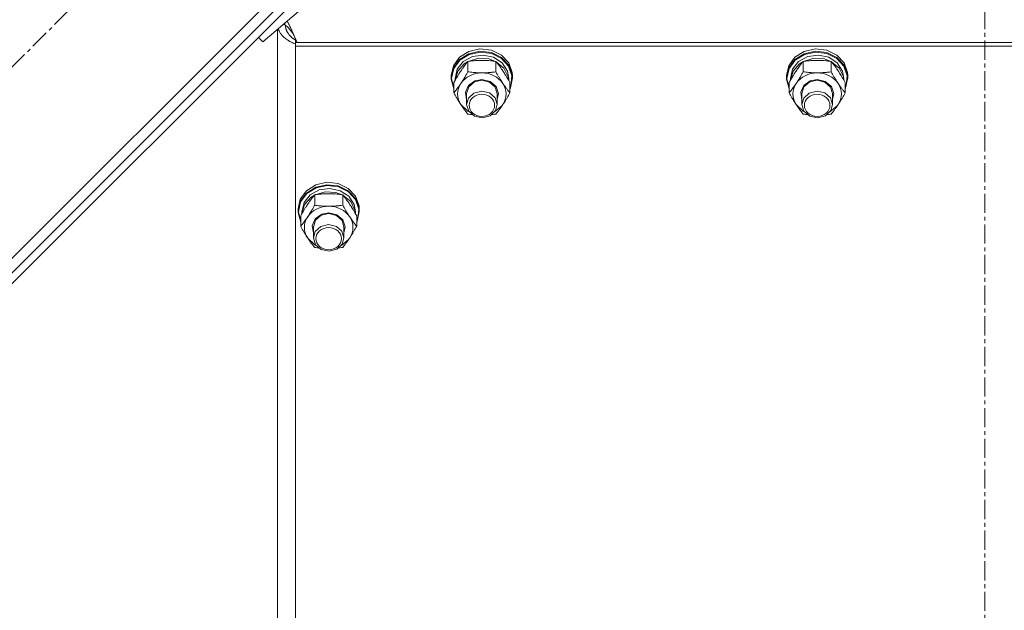
# Model space of a CAD drawing. Units: millimetres. Extents: x 0 to 30555, y -7 to 21000.
# Drawn here: x 4149 to 4535, y 12888 to 13120 of the extents above; entities that cross this region are included whole.
import ezdxf

# ---------------------------------------------------------------- set-up
doc = ezdxf.new("R2010")
doc.units = ezdxf.units.MM
doc.linetypes.add('K5LT_AXLED', pattern=[12, 7.5, -1.5, 1.5, -1.5])
doc.linetypes.add('K5LT_THIN', pattern=[0])
for name, color, linetype, true_color in [('OSI', 2, 'Continuous', 0xffff00), ('R', 1, 'Continuous', 0xff0000), ('WELDING', 7, 'Continuous', 0xffffff)]:
    doc.layers.add(name, color=color, linetype=linetype, true_color=true_color)

msp = doc.modelspace()

# ---------------------------------------------------------------- linework, layer by layer
at = {"layer": 'OSI', "color": 30, "linetype": 'K5LT_AXLED', "lineweight": 18, "true_color": 0xff8000}
for p, q in [((4526.92, 13507.35), (4526.92, 11716.35)), ((3661.87, 12616.99), (4362.58, 13317.7))]:
    msp.add_line(p, q, dxfattribs=at)
at = {"layer": 'R', "color": 7, "linetype": 'K5LT_THIN', "lineweight": 18}
for p, q in [((4398.22, 13242.35), (4244.14, 13110.88)), ((3770.05, 12650.23), (4329.34, 13209.52)), ((3779.95, 12654.47), (4325.1, 13199.62)), ((3782.07, 12652.35), (4327.22, 13197.5)), ((4252.81, 13117.63), (4252.05, 13117.63)), ((4252.81, 13117.53), (4252.81, 13118.28)), ((4244.14, 13110.88), (4242.37, 13112.64)), ((4249.92, 12465.81), (4249.92, 13115.81)), ((4257.33, 13111.14), (4256.92, 13111.5)), ((4256.92, 13111.5), (4256.92, 13110.61)), ((4256.92, 13110.61), (4256.92, 13109.14)), ((4796.92, 13110.61), (4256.92, 13110.61)), ((4796.92, 13109.14), (4256.92, 13109.14)), ((4256.92, 13109.14), (4256.92, 12464.48)), ((4796.25, 13110.61), (4257.59, 13110.61)), ((4318.77, 13101.52), (4321.18, 13104.83)), ((4321.18, 13104.83), (4324.83, 13107.13)), ((4321.18, 13103.9), (4324.83, 13106.2)), ((4321.35, 13103.69), (4324.99, 13105.95)), ((4322.66, 13103.19), (4326.22, 13105.14)), ((4324.83, 13107.13), (4329.19, 13108.1)), ((4324.83, 13106.2), (4329.19, 13107.17)), ((4324.99, 13105.95), (4329.33, 13106.87)), ((4326.22, 13105.14), (4330.38, 13105.72)), ((4329.19, 13108.1), (4333.66, 13107.6)), ((4329.19, 13107.17), (4333.66, 13106.66)), ((4329.33, 13106.87), (4333.76, 13106.33)), ((4330.38, 13105.72), (4334.46, 13104.83)), ((4333.66, 13107.6), (4337.6, 13105.7)), ((4333.66, 13106.66), (4337.6, 13104.77)), ((4333.76, 13106.33), (4337.64, 13104.39)), ((4334.46, 13104.83), (4337.81, 13102.62)), ((4337.6, 13105.7), (4340.46, 13102.67)), ((4337.6, 13104.77), (4340.46, 13101.73)), ((4450.1, 13101.52), (4452.52, 13104.83)), ((4452.52, 13104.83), (4456.16, 13107.13)), ((4452.52, 13103.9), (4456.16, 13106.2)), ((4452.69, 13103.69), (4456.32, 13105.95)), ((4453.99, 13103.19), (4457.55, 13105.14)), ((4456.16, 13107.13), (4460.53, 13108.1)), ((4456.16, 13106.2), (4460.53, 13107.17)), ((4456.32, 13105.95), (4460.67, 13106.87)), ((4457.55, 13105.14), (4461.71, 13105.72)), ((4460.53, 13108.1), (4464.99, 13107.6)), ((4460.53, 13107.17), (4464.99, 13106.66)), ((4460.67, 13106.87), (4465.09, 13106.33)), ((4461.71, 13105.72), (4465.79, 13104.83)), ((4464.99, 13107.6), (4468.93, 13105.7)), ((4464.99, 13106.66), (4468.93, 13104.77)), ((4465.09, 13106.33), (4468.97, 13104.39)), ((4465.79, 13104.83), (4469.15, 13102.62)), ((4468.93, 13105.7), (4471.79, 13102.67)), ((4468.93, 13104.77), (4471.79, 13101.73)), ((4317.92, 13097.66), (4318.77, 13101.52)), ((4318.77, 13100.58), (4321.18, 13103.9)), ((4318.94, 13100.41), (4321.35, 13103.69)), ((4320.26, 13100.18), (4322.66, 13103.19)), ((4320.47, 13099.35), (4323.03, 13102.26)), ((4323.03, 13102.26), (4324.35, 13103.11)), ((4324.44, 13099.14), (4324.44, 13103.22)), ((4324.59, 13103.24), (4328.57, 13104.43)), ((4328.57, 13104.43), (4332.77, 13104.16)), ((4332.77, 13104.16), (4335.25, 13103.24)), ((4335.41, 13099.14), (4335.41, 13103.22)), ((4335.49, 13103.11), (4338.54, 13100.58)), ((4337.64, 13104.39), (4340.41, 13101.34)), ((4337.81, 13102.62), (4339.9, 13099.43)), ((4340.41, 13101.34), (4341.69, 13097.61)), ((4340.46, 13102.67), (4341.83, 13098.93)), ((4340.46, 13101.73), (4341.83, 13098)), ((4449.25, 13097.66), (4450.1, 13101.52)), ((4450.1, 13100.58), (4452.52, 13103.9)), ((4450.27, 13100.41), (4452.69, 13103.69)), ((4451.6, 13100.18), (4453.99, 13103.19)), ((4451.81, 13099.35), (4454.36, 13102.26)), ((4454.36, 13102.26), (4455.68, 13103.11)), ((4455.77, 13099.14), (4455.77, 13103.22)), ((4455.92, 13103.24), (4459.91, 13104.43)), ((4459.91, 13104.43), (4464.1, 13104.16)), ((4464.1, 13104.16), (4466.58, 13103.24)), ((4466.74, 13099.14), (4466.74, 13103.22)), ((4466.83, 13103.11), (4469.87, 13100.58)), ((4468.97, 13104.39), (4471.75, 13101.34)), ((4469.15, 13102.62), (4471.23, 13099.43)), ((4471.75, 13101.34), (4473.02, 13097.61)), ((4471.79, 13102.67), (4473.17, 13098.93)), ((4471.79, 13101.73), (4473.17, 13098)), ((4317.92, 13096.73), (4318.77, 13100.58)), ((4317.92, 13096.73), (4317.92, 13097.66)), ((4318.09, 13096.58), (4318.94, 13100.41)), ((4319.42, 13096.58), (4320.26, 13100.18)), ((4319.43, 13095.79), (4320.47, 13099.35)), ((4338.54, 13100.58), (4340.2, 13097.21)), ((4339.9, 13099.43), (4340.42, 13096.58)), ((4340.2, 13097.21), (4340.41, 13095.79)), ((4341.69, 13097.61), (4341.28, 13093.73)), ((4341.83, 13098.93), (4341.92, 13097.66)), ((4341.83, 13098), (4341.92, 13096.73)), ((4341.92, 13096.73), (4341.92, 13097.66)), ((4449.25, 13096.73), (4450.1, 13100.58)), ((4449.25, 13096.73), (4449.25, 13097.66)), ((4449.43, 13096.58), (4450.27, 13100.41)), ((4450.75, 13096.58), (4451.6, 13100.18)), ((4450.77, 13095.79), (4451.81, 13099.35)), ((4469.87, 13100.58), (4471.54, 13097.21)), ((4471.23, 13099.43), (4471.75, 13096.58)), ((4471.54, 13097.21), (4471.74, 13095.79)), ((4473.02, 13097.61), (4472.62, 13093.73)), ((4473.17, 13098.93), (4473.25, 13097.66)), ((4473.17, 13098), (4473.25, 13096.73)), ((4473.25, 13096.73), (4473.25, 13097.66)), ((4317.93, 13096.31), (4317.92, 13096.73)), ((4318.95, 13092.49), (4317.93, 13096.31)), ((4318.09, 13096.56), (4318.09, 13096.58)), ((4318.95, 13092.73), (4318.09, 13096.56)), ((4318.95, 13090.86), (4318.95, 13094.94)), ((4319.42, 13095.77), (4319.42, 13096.58)), ((4323.47, 13091.11), (4324.67, 13093.79)), ((4323.92, 13090.59), (4324.76, 13093.25)), ((4324.67, 13093.79), (4327.23, 13095.6)), ((4324.76, 13093.25), (4327.03, 13095.17)), ((4327.03, 13095.17), (4329.92, 13095.81)), ((4327.23, 13095.6), (4329.92, 13096.11)), ((4329.92, 13096.11), (4333.11, 13095.38)), ((4329.92, 13095.81), (4332.97, 13095.09)), ((4332.97, 13095.09), (4335.18, 13093.11)), ((4333.11, 13095.38), (4335.48, 13093.38)), ((4335.18, 13093.11), (4335.92, 13090.59)), ((4335.48, 13093.38), (4336.42, 13090.63)), ((4340.42, 13095.77), (4340.42, 13096.58)), ((4340.89, 13090.86), (4340.89, 13094.94)), ((4341.28, 13093.73), (4340.89, 13092.73)), ((4341.92, 13096.73), (4341.08, 13092.88)), ((4449.26, 13096.31), (4449.25, 13096.73)), ((4450.28, 13092.49), (4449.26, 13096.31)), ((4449.43, 13096.56), (4449.43, 13096.58)), ((4450.28, 13092.73), (4449.43, 13096.56)), ((4450.28, 13090.86), (4450.28, 13094.94)), ((4450.75, 13095.77), (4450.75, 13096.58)), ((4454.8, 13091.11), (4456.01, 13093.79)), ((4455.25, 13090.59), (4456.09, 13093.25)), ((4456.01, 13093.79), (4458.56, 13095.6)), ((4456.09, 13093.25), (4458.36, 13095.17)), ((4458.36, 13095.17), (4461.25, 13095.81)), ((4458.56, 13095.6), (4461.25, 13096.11)), ((4461.25, 13096.11), (4464.44, 13095.38)), ((4461.25, 13095.81), (4464.31, 13095.09)), ((4464.31, 13095.09), (4466.51, 13093.11)), ((4464.44, 13095.38), (4466.81, 13093.38)), ((4466.51, 13093.11), (4467.25, 13090.59)), ((4466.81, 13093.38), (4467.75, 13090.63)), ((4471.75, 13095.77), (4471.75, 13096.58)), ((4472.22, 13090.86), (4472.22, 13094.94)), ((4472.62, 13093.73), (4472.22, 13092.73)), ((4473.25, 13096.73), (4472.41, 13092.88)), ((4323.92, 13088.27), (4323.47, 13091.11)), ((4323.92, 13090.59), (4323.92, 13086.31)), ((4326.81, 13090.78), (4324.63, 13088.78)), ((4329.86, 13091.54), (4326.81, 13090.78)), ((4332.92, 13090.84), (4329.86, 13091.54)), ((4335.09, 13088.97), (4332.92, 13090.84)), ((4336.42, 13090.63), (4335.92, 13088.27)), ((4335.92, 13090.59), (4335.92, 13086.31)), ((4341.08, 13092.88), (4340.89, 13092.49)), ((4455.25, 13088.27), (4454.8, 13091.11)), ((4455.25, 13090.59), (4455.25, 13086.31)), ((4458.15, 13090.78), (4455.97, 13088.78)), ((4461.19, 13091.54), (4458.15, 13090.78)), ((4464.25, 13090.84), (4461.19, 13091.54)), ((4466.42, 13088.97), (4464.25, 13090.84)), ((4467.75, 13090.63), (4467.25, 13088.27)), ((4467.25, 13090.59), (4467.25, 13086.31)), ((4472.41, 13092.88), (4472.22, 13092.49)), ((4321.69, 13086.31), (4324.38, 13083.72)), ((4324.63, 13088.78), (4323.92, 13086.31)), ((4323.92, 13086.31), (4324.76, 13083.65)), ((4334.91, 13083.4), (4337.79, 13085.81)), ((4335.92, 13086.31), (4335.09, 13088.97)), ((4335.26, 13083.93), (4335.92, 13086.31)), ((4337.79, 13085.81), (4338.15, 13086.31)), ((4453.03, 13086.31), (4455.71, 13083.72)), ((4455.97, 13088.78), (4455.25, 13086.31)), ((4455.25, 13086.31), (4456.09, 13083.65)), ((4466.24, 13083.4), (4469.13, 13085.81)), ((4467.25, 13086.31), (4466.42, 13088.97)), ((4466.6, 13083.93), (4467.25, 13086.31)), ((4469.13, 13085.81), (4469.48, 13086.31)), ((4324.38, 13083.72), (4324.94, 13083.4)), ((4324.76, 13083.65), (4327.03, 13081.73)), ((4327.03, 13081.73), (4330.11, 13081.09)), ((4330.11, 13081.09), (4333.13, 13081.9)), ((4333.13, 13081.9), (4335.26, 13083.93)), ((4455.71, 13083.72), (4456.27, 13083.4)), ((4456.09, 13083.65), (4458.36, 13081.73)), ((4458.36, 13081.73), (4461.44, 13081.09)), ((4461.44, 13081.09), (4464.47, 13081.9)), ((4464.47, 13081.9), (4466.6, 13083.93)), ((4261.18, 13052.56), (4264.83, 13054.86)), ((4264.83, 13054.86), (4269.19, 13055.83)), ((4264.83, 13053.93), (4269.19, 13054.9)), ((4264.99, 13053.68), (4269.33, 13054.6)), ((4269.19, 13055.83), (4273.66, 13055.33)), ((4269.19, 13054.9), (4273.66, 13054.4)), ((4269.33, 13054.6), (4273.76, 13054.06)), ((4273.66, 13055.33), (4277.6, 13053.43)), ((4273.66, 13054.4), (4277.6, 13052.5)), ((4258.77, 13049.25), (4261.18, 13052.56)), ((4258.77, 13048.31), (4261.18, 13051.63)), ((4258.94, 13048.14), (4261.35, 13051.42)), ((4260.26, 13047.91), (4262.66, 13050.92)), ((4261.18, 13051.63), (4264.83, 13053.93)), ((4261.35, 13051.42), (4264.99, 13053.68)), ((4262.66, 13050.92), (4266.22, 13052.87)), ((4263.03, 13049.99), (4264.35, 13050.84)), ((4264.44, 13046.87), (4264.44, 13050.95)), ((4264.59, 13050.97), (4268.57, 13052.16)), ((4266.22, 13052.87), (4270.38, 13053.45)), ((4268.57, 13052.16), (4272.77, 13051.89)), ((4270.38, 13053.45), (4274.46, 13052.56)), ((4272.77, 13051.89), (4275.25, 13050.97)), ((4273.76, 13054.06), (4277.64, 13052.12)), ((4274.46, 13052.56), (4277.81, 13050.35)), ((4275.41, 13046.87), (4275.41, 13050.95)), ((4275.49, 13050.84), (4278.54, 13048.31)), ((4277.6, 13053.43), (4280.46, 13050.4)), ((4277.6, 13052.5), (4280.46, 13049.46)), ((4277.64, 13052.12), (4280.41, 13049.07)), ((4257.92, 13045.39), (4258.77, 13049.25)), ((4257.92, 13044.46), (4258.77, 13048.31)), ((4258.09, 13044.31), (4258.94, 13048.14)), ((4259.42, 13044.31), (4260.26, 13047.91)), ((4259.43, 13043.52), (4260.47, 13047.08)), ((4260.47, 13047.08), (4263.03, 13049.99)), ((4277.81, 13050.35), (4279.9, 13047.16)), ((4278.54, 13048.31), (4280.2, 13044.94)), ((4279.9, 13047.16), (4280.42, 13044.31)), ((4280.41, 13049.07), (4281.69, 13045.34)), ((4280.46, 13050.4), (4281.83, 13046.66)), ((4280.46, 13049.46), (4281.83, 13045.73)), ((4257.92, 13044.46), (4257.92, 13045.39)), ((4257.93, 13044.04), (4257.92, 13044.46)), ((4258.95, 13040.22), (4257.93, 13044.04)), ((4258.09, 13044.29), (4258.09, 13044.31)), ((4258.95, 13040.46), (4258.09, 13044.29)), ((4259.42, 13043.5), (4259.42, 13044.31)), ((4264.67, 13041.52), (4267.23, 13043.33)), ((4264.76, 13040.98), (4267.03, 13042.9)), ((4267.03, 13042.9), (4269.92, 13043.55)), ((4267.23, 13043.33), (4269.92, 13043.84)), ((4269.92, 13043.84), (4273.11, 13043.11)), ((4269.92, 13043.55), (4272.97, 13042.82)), ((4272.97, 13042.82), (4275.18, 13040.84)), ((4273.11, 13043.11), (4275.48, 13041.11)), ((4280.2, 13044.94), (4280.41, 13043.52)), ((4280.42, 13043.5), (4280.42, 13044.31)), ((4281.92, 13044.46), (4281.08, 13040.61)), ((4281.69, 13045.34), (4281.28, 13041.46)), ((4281.83, 13046.66), (4281.92, 13045.39)), ((4281.83, 13045.73), (4281.92, 13044.46)), ((4281.92, 13044.46), (4281.92, 13045.39)), ((4258.95, 13038.59), (4258.95, 13042.67)), ((4263.47, 13038.84), (4264.67, 13041.52)), ((4263.92, 13038.32), (4264.76, 13040.98)), ((4269.86, 13039.27), (4266.81, 13038.51)), ((4272.92, 13038.57), (4269.86, 13039.27)), ((4275.18, 13040.84), (4275.92, 13038.32)), ((4275.48, 13041.11), (4276.42, 13038.36)), ((4280.89, 13038.59), (4280.89, 13042.67)), ((4281.28, 13041.46), (4280.89, 13040.46)), ((4281.08, 13040.61), (4280.89, 13040.22)), ((4263.92, 13036), (4263.47, 13038.84)), ((4263.92, 13038.32), (4263.92, 13034.04)), ((4264.63, 13036.51), (4263.92, 13034.04)), ((4266.81, 13038.51), (4264.63, 13036.51)), ((4275.09, 13036.7), (4272.92, 13038.57)), ((4275.92, 13034.04), (4275.09, 13036.7)), ((4276.42, 13038.36), (4275.92, 13036)), ((4275.92, 13038.32), (4275.92, 13034.04)), ((4261.69, 13034.04), (4264.38, 13031.46)), ((4263.92, 13034.04), (4264.76, 13031.38)), ((4264.38, 13031.46), (4264.94, 13031.13)), ((4264.76, 13031.38), (4267.03, 13029.46)), ((4273.13, 13029.63), (4275.26, 13031.66)), ((4274.91, 13031.13), (4277.79, 13033.54)), ((4275.26, 13031.66), (4275.92, 13034.04)), ((4277.79, 13033.54), (4278.15, 13034.04)), ((4267.03, 13029.46), (4270.11, 13028.82)), ((4270.11, 13028.82), (4273.13, 13029.63))]:
    msp.add_line(p, q, dxfattribs=at)
for centre, major_axis, start_param, end_param in [((4329.92, 13090.45), (-9.5, 0), 4.712389, 5.759587), ((4329.92, 13090.45), (9.5, 0), 0.523599, 1.570796), ((4461.25, 13090.45), (-9.5, 0), 4.712389, 5.759587), ((4461.25, 13090.45), (9.5, 0), 0.523599, 1.570796), ((4329.92, 13090.45), (-9.5, 0), 5.759587, 6.806784), ((4329.92, 13090.45), (9.5, 0), 5.759587, 6.806784), ((4461.25, 13090.45), (-9.5, 0), 5.759587, 6.806784), ((4461.25, 13090.45), (9.5, 0), 5.759587, 6.806784), ((4269.92, 13038.18), (-9.5, 0), 4.712389, 5.759587), ((4269.92, 13038.18), (9.5, 0), 0.523599, 1.570796), ((4269.92, 13038.18), (-9.5, 0), 5.759587, 6.806784), ((4269.92, 13038.18), (9.5, 0), 5.759587, 6.806784)]:
    msp.add_ellipse(centre, major_axis=major_axis, ratio=0.871159, start_param=start_param, end_param=end_param, dxfattribs=at)
for centre in [(4329.92, 13086.03), (4461.25, 13086.03), (4269.92, 13033.76)]:
    msp.add_ellipse(centre, major_axis=(-5, 0), ratio=0.871159, dxfattribs=at)
at = {"layer": 'WELDING', "color": 7, "linetype": 'K5LT_THIN', "lineweight": 18}
for p, q in [((4252.92, 13117.45), (4253.24, 13117.22)), ((4252.93, 13117.28), (4252.92, 13117.45)), ((4252.95, 13117.11), (4252.93, 13117.28)), ((4252.95, 13117.03), (4252.95, 13117.11)), ((4252.96, 13116.99), (4252.95, 13117.03)), ((4252.96, 13116.97), (4252.96, 13116.99)), ((4252.96, 13116.96), (4252.96, 13116.97)), ((4252.99, 13116.78), (4252.96, 13116.96)), ((4253.02, 13116.61), (4252.99, 13116.78)), ((4253.04, 13116.53), (4253.02, 13116.61)), ((4253.04, 13116.49), (4253.04, 13116.53)), ((4253.05, 13116.46), (4253.04, 13116.49)), ((4253.05, 13116.45), (4253.05, 13116.46)), ((4253.09, 13116.28), (4253.05, 13116.45)), ((4253.14, 13116.11), (4253.09, 13116.28)), ((4253.16, 13116.03), (4253.14, 13116.11)), ((4253.24, 13117.22), (4253.24, 13117.22)), ((4253.24, 13117.22), (4253.26, 13117.21)), ((4253.26, 13117.21), (4253.28, 13117.18)), ((4253.28, 13117.18), (4253.33, 13117.14)), ((4253.33, 13117.14), (4253.44, 13117.06)), ((4253.44, 13117.06), (4253.55, 13116.96)), ((4253.55, 13116.96), (4253.55, 13116.95)), ((4253.55, 13116.95), (4253.57, 13116.94)), ((4253.57, 13116.94), (4253.59, 13116.91)), ((4253.59, 13116.91), (4253.65, 13116.87)), ((4253.64, 13118.99), (4253.94, 13118.47)), ((4253.65, 13116.87), (4253.75, 13116.77)), ((4253.75, 13116.77), (4253.86, 13116.66)), ((4253.86, 13116.66), (4253.87, 13116.66)), ((4253.87, 13116.66), (4253.88, 13116.64)), ((4253.88, 13116.64), (4253.9, 13116.62)), ((4253.9, 13116.62), (4253.96, 13116.56)), ((4253.94, 13118.47), (4253.95, 13118.46)), ((4253.95, 13118.46), (4253.96, 13118.44)), ((4253.96, 13118.44), (4253.99, 13118.39)), ((4253.96, 13116.56), (4254.06, 13116.45)), ((4253.99, 13118.39), (4254.04, 13118.3)), ((4254.04, 13118.3), (4254.14, 13118.12)), ((4254.06, 13116.45), (4254.17, 13116.34)), ((4254.14, 13118.12), (4254.24, 13117.92)), ((4254.17, 13116.34), (4254.18, 13116.33)), ((4254.18, 13116.33), (4254.19, 13116.32)), ((4254.19, 13116.32), (4254.22, 13116.29)), ((4254.22, 13116.29), (4254.27, 13116.23)), ((4254.24, 13117.92), (4254.25, 13117.91)), ((4254.25, 13117.91), (4254.26, 13117.89)), ((4254.26, 13117.89), (4254.29, 13117.84)), ((4254.27, 13116.23), (4254.37, 13116.11)), ((4254.29, 13117.84), (4254.34, 13117.74)), ((4254.34, 13117.74), (4254.44, 13117.54)), ((4254.37, 13116.11), (4254.48, 13115.99)), ((4254.44, 13117.54), (4254.54, 13117.33)), ((4254.54, 13117.33), (4254.55, 13117.32)), ((4254.55, 13117.32), (4254.56, 13117.29)), ((4254.56, 13117.29), (4254.59, 13117.24)), ((4254.59, 13117.24), (4254.64, 13117.14)), ((4254.64, 13117.14), (4254.74, 13116.93)), ((4254.74, 13116.93), (4254.84, 13116.71)), ((4254.84, 13116.71), (4254.85, 13116.7)), ((4254.85, 13116.7), (4254.86, 13116.67)), ((4254.86, 13116.67), (4254.88, 13116.62)), ((4254.88, 13116.62), (4254.93, 13116.51)), ((4254.93, 13116.51), (4255.04, 13116.29)), ((4255.04, 13116.29), (4255.14, 13116.07)), ((4250.24, 13115.8), (4250.17, 13116.02)), ((4250.32, 13115.58), (4250.24, 13115.8)), ((4250.36, 13115.48), (4250.32, 13115.58)), ((4250.39, 13115.42), (4250.36, 13115.48)), ((4250.4, 13115.4), (4250.39, 13115.42)), ((4250.4, 13115.38), (4250.4, 13115.4)), ((4250.51, 13115.16), (4250.4, 13115.38)), ((4250.61, 13114.95), (4250.51, 13115.16)), ((4250.67, 13114.85), (4250.61, 13114.95)), ((4250.7, 13114.79), (4250.67, 13114.85)), ((4250.71, 13114.77), (4250.7, 13114.79)), ((4250.72, 13114.76), (4250.71, 13114.77)), ((4250.85, 13114.54), (4250.72, 13114.76)), ((4250.98, 13114.33), (4250.85, 13114.54)), ((4251.05, 13114.23), (4250.98, 13114.33)), ((4251.08, 13114.18), (4251.05, 13114.23)), ((4251.1, 13114.16), (4251.08, 13114.18)), ((4251.11, 13114.15), (4251.1, 13114.16)), ((4251.26, 13113.93), (4251.11, 13114.15)), ((4251.42, 13113.74), (4251.26, 13113.93)), ((4251.5, 13113.64), (4251.42, 13113.74)), ((4251.54, 13113.6), (4251.5, 13113.64)), ((4251.56, 13113.57), (4251.54, 13113.6)), ((4251.57, 13113.56), (4251.56, 13113.57)), ((4251.74, 13113.36), (4251.57, 13113.56)), ((4251.92, 13113.17), (4251.74, 13113.36)), ((4252.01, 13113.08), (4251.92, 13113.17)), ((4252.05, 13113.03), (4252.01, 13113.08)), ((4252.08, 13113.01), (4252.05, 13113.03)), ((4252.09, 13113), (4252.08, 13113.01)), ((4252.29, 13112.81), (4252.09, 13113)), ((4252.48, 13112.63), (4252.29, 13112.81)), ((4252.58, 13112.54), (4252.48, 13112.63)), ((4252.63, 13112.5), (4252.58, 13112.54)), ((4252.65, 13112.48), (4252.63, 13112.5)), ((4252.66, 13112.47), (4252.65, 13112.48)), ((4252.88, 13112.29), (4252.66, 13112.47)), ((4253.09, 13112.12), (4252.88, 13112.29)), ((4253.18, 13115.99), (4253.16, 13116.03)), ((4253.18, 13115.97), (4253.18, 13115.99)), ((4253.18, 13115.96), (4253.18, 13115.97)), ((4253.24, 13115.79), (4253.18, 13115.96)), ((4253.3, 13115.62), (4253.24, 13115.79)), ((4253.33, 13115.54), (4253.3, 13115.62)), ((4253.35, 13115.5), (4253.33, 13115.54)), ((4253.36, 13115.48), (4253.35, 13115.5)), ((4253.36, 13115.47), (4253.36, 13115.48)), ((4253.44, 13115.3), (4253.36, 13115.47)), ((4253.51, 13115.14), (4253.44, 13115.3)), ((4253.55, 13115.07), (4253.51, 13115.14)), ((4253.57, 13115.03), (4253.55, 13115.07)), ((4253.58, 13115.01), (4253.57, 13115.03)), ((4253.58, 13115), (4253.58, 13115.01)), ((4253.67, 13114.83), (4253.58, 13115)), ((4253.76, 13114.68), (4253.67, 13114.83)), ((4253.8, 13114.6), (4253.76, 13114.68)), ((4253.83, 13114.56), (4253.8, 13114.6)), ((4253.84, 13114.54), (4253.83, 13114.56)), ((4253.85, 13114.53), (4253.84, 13114.54)), ((4253.95, 13114.38), (4253.85, 13114.53)), ((4254.05, 13114.22), (4253.95, 13114.38)), ((4254.1, 13114.15), (4254.05, 13114.22)), ((4254.12, 13114.11), (4254.1, 13114.15)), ((4254.14, 13114.09), (4254.12, 13114.11)), ((4254.25, 13113.93), (4254.14, 13114.09)), ((4254.14, 13114.09), (4254.14, 13114.09)), ((4254.37, 13113.79), (4254.25, 13113.93)), ((4254.42, 13113.72), (4254.37, 13113.79)), ((4254.45, 13113.68), (4254.42, 13113.72)), ((4254.47, 13113.66), (4254.45, 13113.68)), ((4254.47, 13113.65), (4254.47, 13113.66)), ((4254.6, 13113.51), (4254.47, 13113.65)), ((4254.48, 13115.99), (4254.49, 13115.99)), ((4254.49, 13115.99), (4254.5, 13115.97)), ((4254.5, 13115.97), (4254.53, 13115.94)), ((4254.53, 13115.94), (4254.58, 13115.88)), ((4254.58, 13115.88), (4254.69, 13115.75)), ((4254.72, 13113.37), (4254.6, 13113.51)), ((4254.69, 13115.75), (4254.79, 13115.63)), ((4254.78, 13113.3), (4254.72, 13113.37)), ((4254.81, 13113.27), (4254.78, 13113.3)), ((4254.79, 13115.63), (4254.8, 13115.62)), ((4254.8, 13115.62), (4254.81, 13115.6)), ((4254.81, 13115.6), (4254.84, 13115.57)), ((4254.83, 13113.25), (4254.81, 13113.27)), ((4254.83, 13113.24), (4254.83, 13113.25)), ((4254.96, 13113.1), (4254.83, 13113.24)), ((4254.84, 13115.57), (4254.89, 13115.51)), ((4254.89, 13115.51), (4255, 13115.38)), ((4255.1, 13112.97), (4254.96, 13113.1)), ((4255, 13115.38), (4255.1, 13115.25)), ((4255.1, 13115.25), (4255.11, 13115.24)), ((4255.16, 13112.91), (4255.1, 13112.97)), ((4255.11, 13115.24), (4255.12, 13115.22)), ((4255.12, 13115.22), (4255.15, 13115.19)), ((4255.14, 13116.07), (4255.14, 13116.05)), ((4255.14, 13116.05), (4255.16, 13116.02)), ((4255.15, 13115.19), (4255.2, 13115.12)), ((4255.16, 13116.02), (4255.18, 13115.97)), ((4255.2, 13112.87), (4255.16, 13112.91)), ((4255.18, 13115.97), (4255.23, 13115.85)), ((4255.2, 13115.12), (4255.31, 13114.98)), ((4255.21, 13112.86), (4255.2, 13112.87)), ((4255.22, 13112.85), (4255.21, 13112.86)), ((4255.36, 13112.72), (4255.22, 13112.85)), ((4255.23, 13115.85), (4255.34, 13115.63)), ((4255.31, 13114.98), (4255.41, 13114.85)), ((4255.34, 13115.63), (4255.44, 13115.4)), ((4255.5, 13112.59), (4255.36, 13112.72)), ((4255.41, 13114.85), (4255.42, 13114.84)), ((4255.42, 13114.84), (4255.43, 13114.83)), ((4255.43, 13114.83), (4255.46, 13114.79)), ((4255.44, 13115.4), (4255.44, 13115.39)), ((4255.44, 13115.39), (4255.46, 13115.36)), ((4255.46, 13115.36), (4255.48, 13115.3)), ((4255.46, 13114.79), (4255.52, 13114.72)), ((4255.48, 13115.3), (4255.53, 13115.18)), ((4255.56, 13112.53), (4255.5, 13112.59)), ((4255.52, 13114.72), (4255.63, 13114.58)), ((4255.53, 13115.18), (4255.64, 13114.95)), ((4255.6, 13112.5), (4255.56, 13112.53)), ((4255.62, 13112.49), (4255.6, 13112.5)), ((4255.63, 13112.48), (4255.62, 13112.49)), ((4255.63, 13114.58), (4255.72, 13114.45)), ((4255.77, 13112.36), (4255.63, 13112.48)), ((4255.64, 13114.95), (4255.73, 13114.72)), ((4255.72, 13114.45), (4255.73, 13114.44)), ((4255.73, 13114.72), (4255.74, 13114.71)), ((4255.73, 13114.44), (4255.74, 13114.42)), ((4255.74, 13114.71), (4255.75, 13114.68)), ((4255.74, 13114.42), (4255.77, 13114.38)), ((4255.75, 13114.68), (4255.78, 13114.62)), ((4255.77, 13114.38), (4255.83, 13114.31)), ((4255.91, 13112.24), (4255.77, 13112.36)), ((4255.78, 13114.62), (4255.84, 13114.49)), ((4255.83, 13114.31), (4255.94, 13114.16)), ((4255.84, 13114.49), (4255.94, 13114.26)), ((4255.98, 13112.18), (4255.91, 13112.24)), ((4255.94, 13114.26), (4256.03, 13114.05)), ((4255.94, 13114.16), (4256.03, 13114.05)), ((4256.03, 13114.05), (4256.23, 13113.59)), ((4256.23, 13113.59), (4256.29, 13113.44)), ((4256.29, 13113.44), (4256.3, 13113.43)), ((4256.3, 13113.43), (4256.31, 13113.4)), ((4256.31, 13113.4), (4256.33, 13113.35)), ((4256.33, 13113.35), (4256.38, 13113.24)), ((4256.38, 13113.24), (4256.48, 13113.02)), ((4256.48, 13113.02), (4256.55, 13112.85)), ((4256.55, 13112.85), (4256.56, 13112.84)), ((4256.56, 13112.84), (4256.57, 13112.81)), ((4256.57, 13112.81), (4256.59, 13112.76)), ((4256.59, 13112.76), (4256.64, 13112.65)), ((4256.64, 13112.65), (4256.73, 13112.45)), ((4256.73, 13112.45), (4256.81, 13112.26)), ((4256.81, 13112.26), (4256.82, 13112.25)), ((4256.82, 13112.25), (4256.83, 13112.23)), ((4253.2, 13112.04), (4253.09, 13112.12)), ((4253.25, 13112), (4253.2, 13112.04)), ((4253.28, 13111.98), (4253.25, 13112)), ((4253.29, 13111.97), (4253.28, 13111.98)), ((4253.52, 13111.8), (4253.29, 13111.97)), ((4253.75, 13111.65), (4253.52, 13111.8)), ((4253.86, 13111.57), (4253.75, 13111.65)), ((4253.92, 13111.53), (4253.86, 13111.57)), ((4253.95, 13111.51), (4253.92, 13111.53)), ((4253.96, 13111.5), (4253.95, 13111.51)), ((4254.21, 13111.35), (4253.96, 13111.5)), ((4254.45, 13111.21), (4254.21, 13111.35)), ((4254.56, 13111.14), (4254.45, 13111.21)), ((4254.62, 13111.1), (4254.56, 13111.14)), ((4254.66, 13111.08), (4254.62, 13111.1)), ((4254.67, 13111.08), (4254.66, 13111.08)), ((4254.92, 13110.93), (4254.67, 13111.08)), ((4255.17, 13110.8), (4254.92, 13110.93)), ((4255.29, 13110.74), (4255.17, 13110.8)), ((4255.36, 13110.71), (4255.29, 13110.74)), ((4255.39, 13110.69), (4255.36, 13110.71)), ((4255.4, 13110.69), (4255.39, 13110.69)), ((4255.66, 13110.56), (4255.4, 13110.69)), ((4255.92, 13110.44), (4255.66, 13110.56)), ((4256.04, 13110.39), (4255.92, 13110.44)), ((4256.02, 13112.15), (4255.98, 13112.18)), ((4256.04, 13112.14), (4256.02, 13112.15)), ((4256.05, 13112.13), (4256.04, 13112.14)), ((4256.11, 13110.36), (4256.04, 13110.39)), ((4256.19, 13112.02), (4256.05, 13112.13)), ((4256.14, 13110.34), (4256.11, 13110.36)), ((4256.15, 13110.34), (4256.14, 13110.34)), ((4256.92, 13110.02), (4256.15, 13110.34)), ((4256.34, 13111.9), (4256.19, 13112.02)), ((4256.41, 13111.85), (4256.34, 13111.9)), ((4256.45, 13111.82), (4256.41, 13111.85)), ((4256.47, 13111.81), (4256.45, 13111.82)), ((4256.48, 13111.8), (4256.47, 13111.81)), ((4256.92, 13111.5), (4256.48, 13111.8)), ((4256.83, 13112.23), (4256.85, 13112.18)), ((4256.85, 13112.18), (4256.9, 13112.08)), ((4256.9, 13112.08), (4256.99, 13111.88)), ((4256.99, 13111.88), (4257.07, 13111.69)), ((4257.07, 13111.69), (4257.08, 13111.68)), ((4257.08, 13111.68), (4257.09, 13111.66)), ((4257.09, 13111.66), (4257.11, 13111.61)), ((4257.11, 13111.61), (4257.16, 13111.51)), ((4257.16, 13111.51), (4257.25, 13111.32)), ((4257.25, 13111.32), (4257.33, 13111.14)), ((4257.33, 13111.14), (4257.34, 13111.13)), ((4257.34, 13111.13), (4257.35, 13111.1)), ((4257.35, 13111.1), (4257.37, 13111.06)), ((4257.37, 13111.06), (4257.42, 13110.96)), ((4257.42, 13110.96), (4257.51, 13110.78)), ((4257.51, 13110.78), (4257.59, 13110.61)), ((4324.94, 13082.52), (4324.44, 13082.59)), ((4325.44, 13082.45), (4324.94, 13082.52)), ((4325.94, 13082.4), (4325.44, 13082.45)), ((4334.4, 13082.45), (4333.9, 13082.4)), ((4334.91, 13082.52), (4334.4, 13082.45)), ((4335.41, 13082.59), (4334.91, 13082.52)), ((4456.27, 13082.52), (4455.77, 13082.59)), ((4456.77, 13082.45), (4456.27, 13082.52)), ((4457.28, 13082.4), (4456.77, 13082.45)), ((4465.74, 13082.45), (4465.23, 13082.4)), ((4466.24, 13082.52), (4465.74, 13082.45)), ((4466.74, 13082.59), (4466.24, 13082.52)), ((4264.94, 13030.25), (4264.44, 13030.32)), ((4265.44, 13030.19), (4264.94, 13030.25)), ((4265.94, 13030.13), (4265.44, 13030.19)), ((4274.4, 13030.19), (4273.9, 13030.13)), ((4274.91, 13030.25), (4274.4, 13030.19)), ((4275.41, 13030.32), (4274.91, 13030.25))]:
    msp.add_line(p, q, dxfattribs=at)
for points, knots in [([(4324.44, 13103.22), (4324.11, 13102.82), (4323.64, 13102.23), (4322.97, 13101.33), (4322.52, 13100.71), (4322.07, 13100.05), (4321.66, 13099.45), (4321.26, 13098.83), (4320.82, 13098.14), (4320.33, 13097.33), (4319.67, 13096.22), (4319.21, 13095.4), (4318.95, 13094.94)], [0, 0, 0, 0, 2.36093, 3.390647, 4.79298, 5.506786, 6.577788, 7.635804, 8.324795, 9.644879, 11.134303, 13, 13, 13, 13]), ([(4329.92, 13103.63), (4329.57, 13103.63), (4328.85, 13103.62), (4327.97, 13103.58), (4326.98, 13103.51), (4325.85, 13103.4), (4324.91, 13103.28), (4324.44, 13103.22)], [0, 0, 0, 0, 1.523216, 3.057663, 3.814901, 5.878539, 8, 8, 8, 8]), ([(4335.41, 13103.22), (4334.91, 13103.29), (4333.99, 13103.4), (4332.66, 13103.53), (4331.44, 13103.61), (4330.53, 13103.63), (4330.03, 13103.63), (4329.92, 13103.63)], [0, 0, 0, 0, 2.217775, 4.084032, 5.851552, 7.530677, 8, 8, 8, 8]), ([(4340.89, 13094.94), (4340.52, 13095.6), (4339.95, 13096.6), (4339.23, 13097.81), (4338.78, 13098.53), (4338.42, 13099.08), (4338.07, 13099.62), (4337.71, 13100.14), (4337.28, 13100.77), (4336.52, 13101.82), (4335.87, 13102.65), (4335.41, 13103.22)], [0, 0, 0, 0, 2.495045, 3.773157, 4.752428, 5.414375, 6.071805, 7.048435, 7.684427, 8.902965, 12, 12, 12, 12]), ([(4455.77, 13103.22), (4455.45, 13102.82), (4454.98, 13102.23), (4454.3, 13101.33), (4453.86, 13100.71), (4453.4, 13100.05), (4453, 13099.45), (4452.59, 13098.83), (4452.16, 13098.14), (4451.66, 13097.33), (4451, 13096.22), (4450.54, 13095.4), (4450.28, 13094.94)], [0, 0, 0, 0, 2.36093, 3.390647, 4.79298, 5.506786, 6.577788, 7.635804, 8.324795, 9.644879, 11.134303, 13, 13, 13, 13]), ([(4461.25, 13103.63), (4460.9, 13103.63), (4460.19, 13103.62), (4459.31, 13103.58), (4458.31, 13103.51), (4457.19, 13103.4), (4456.25, 13103.28), (4455.77, 13103.22)], [0, 0, 0, 0, 1.523216, 3.057663, 3.814901, 5.878539, 8, 8, 8, 8]), ([(4466.74, 13103.22), (4466.24, 13103.29), (4465.33, 13103.4), (4463.99, 13103.53), (4462.77, 13103.61), (4461.86, 13103.63), (4461.36, 13103.63), (4461.25, 13103.63)], [0, 0, 0, 0, 2.217775, 4.084032, 5.851552, 7.530677, 8, 8, 8, 8]), ([(4472.22, 13094.94), (4471.85, 13095.6), (4471.29, 13096.6), (4470.56, 13097.81), (4470.11, 13098.53), (4469.75, 13099.08), (4469.4, 13099.62), (4469.05, 13100.14), (4468.61, 13100.77), (4467.85, 13101.82), (4467.2, 13102.65), (4466.74, 13103.22)], [0, 0, 0, 0, 2.495045, 3.773157, 4.752428, 5.414375, 6.071805, 7.048435, 7.684427, 8.902965, 12, 12, 12, 12]), ([(4321.69, 13094.58), (4321.88, 13094.87), (4322.13, 13095.25), (4322.56, 13095.93), (4322.86, 13096.43), (4323.33, 13097.2), (4323.81, 13098.03), (4324.23, 13098.77), (4324.44, 13099.14)], [0, 0, 0, 0, 1.79714, 2.404251, 4.194774, 4.765234, 6.955738, 9, 9, 9, 9]), ([(4324.44, 13099.14), (4325.1, 13099.04), (4326.13, 13098.92), (4327.5, 13098.8), (4328.52, 13098.75), (4329.31, 13098.73), (4329.79, 13098.72), (4329.92, 13098.72)], [0, 0, 0, 0, 3.005828, 4.558322, 5.937032, 7.433787, 8, 8, 8, 8]), ([(4329.92, 13098.72), (4330.29, 13098.72), (4330.92, 13098.73), (4331.9, 13098.78), (4332.95, 13098.85), (4334.15, 13098.97), (4335, 13099.08), (4335.41, 13099.14)], [0, 0, 0, 0, 1.597458, 2.676777, 4.235764, 6.182879, 8, 8, 8, 8]), ([(4335.41, 13099.14), (4335.76, 13098.5), (4336.32, 13097.53), (4337.04, 13096.32), (4337.59, 13095.44), (4337.95, 13094.88), (4338.15, 13094.58)], [0, 0, 0, 0, 2.828681, 4.286485, 5.499243, 7, 7, 7, 7]), ([(4453.03, 13094.58), (4453.21, 13094.87), (4453.46, 13095.25), (4453.89, 13095.93), (4454.2, 13096.43), (4454.66, 13097.2), (4455.14, 13098.03), (4455.57, 13098.77), (4455.77, 13099.14)], [0, 0, 0, 0, 1.79714, 2.404251, 4.194774, 4.765234, 6.955738, 9, 9, 9, 9]), ([(4455.77, 13099.14), (4456.44, 13099.04), (4457.47, 13098.92), (4458.83, 13098.8), (4459.85, 13098.75), (4460.65, 13098.73), (4461.12, 13098.72), (4461.25, 13098.72)], [0, 0, 0, 0, 3.005828, 4.558322, 5.937032, 7.433787, 8, 8, 8, 8]), ([(4461.25, 13098.72), (4461.63, 13098.72), (4462.25, 13098.73), (4463.23, 13098.78), (4464.28, 13098.85), (4465.49, 13098.97), (4466.33, 13099.08), (4466.74, 13099.14)], [0, 0, 0, 0, 1.597458, 2.676777, 4.235764, 6.182879, 8, 8, 8, 8]), ([(4466.74, 13099.14), (4467.1, 13098.5), (4467.65, 13097.53), (4468.37, 13096.32), (4468.92, 13095.44), (4469.28, 13094.88), (4469.48, 13094.58)], [0, 0, 0, 0, 2.828681, 4.286485, 5.499243, 7, 7, 7, 7]), ([(4318.95, 13090.86), (4319.24, 13091.21), (4319.68, 13091.77), (4320.32, 13092.61), (4320.82, 13093.31), (4321.3, 13093.99), (4321.58, 13094.41), (4321.69, 13094.58)], [0, 0, 0, 0, 2.582723, 3.88971, 5.5895, 6.977921, 8, 8, 8, 8]), ([(4338.15, 13094.58), (4338.34, 13094.3), (4338.71, 13093.75), (4339.2, 13093.06), (4339.72, 13092.35), (4340.26, 13091.64), (4340.69, 13091.11), (4340.89, 13090.86)], [0, 0, 0, 0, 1.597458, 3.207191, 4.235764, 6.182879, 8, 8, 8, 8]), ([(4450.28, 13090.86), (4450.57, 13091.21), (4451.01, 13091.77), (4451.65, 13092.61), (4452.16, 13093.31), (4452.63, 13093.99), (4452.91, 13094.41), (4453.03, 13094.58)], [0, 0, 0, 0, 2.582723, 3.88971, 5.5895, 6.977921, 8, 8, 8, 8]), ([(4469.48, 13094.58), (4469.67, 13094.3), (4470.04, 13093.75), (4470.53, 13093.06), (4471.05, 13092.35), (4471.6, 13091.64), (4472.02, 13091.11), (4472.22, 13090.86)], [0, 0, 0, 0, 1.597458, 3.207191, 4.235764, 6.182879, 8, 8, 8, 8]), ([(4321.69, 13086.31), (4321.51, 13086.59), (4321.26, 13086.97), (4320.83, 13087.66), (4320.52, 13088.15), (4320.06, 13088.92), (4319.58, 13089.75), (4319.15, 13090.5), (4318.95, 13090.86)], [0, 0, 0, 0, 1.79714, 2.404251, 4.194774, 4.765234, 6.955738, 9, 9, 9, 9]), ([(4340.89, 13090.86), (4340.53, 13090.22), (4339.98, 13089.25), (4339.26, 13088.05), (4338.71, 13087.16), (4338.35, 13086.61), (4338.15, 13086.31)], [0, 0, 0, 0, 2.828681, 4.286485, 5.499243, 7, 7, 7, 7]), ([(4453.03, 13086.31), (4452.84, 13086.59), (4452.59, 13086.97), (4452.16, 13087.66), (4451.86, 13088.15), (4451.39, 13088.92), (4450.91, 13089.75), (4450.49, 13090.5), (4450.28, 13090.86)], [0, 0, 0, 0, 1.79714, 2.404251, 4.194774, 4.765234, 6.955738, 9, 9, 9, 9]), ([(4472.22, 13090.86), (4471.87, 13090.22), (4471.31, 13089.25), (4470.59, 13088.05), (4470.04, 13087.16), (4469.68, 13086.61), (4469.48, 13086.31)], [0, 0, 0, 0, 2.828681, 4.286485, 5.499243, 7, 7, 7, 7]), ([(4324.44, 13082.59), (4324.15, 13082.94), (4323.71, 13083.49), (4323.07, 13084.33), (4322.57, 13085.03), (4322.09, 13085.72), (4321.81, 13086.13), (4321.69, 13086.31)], [0, 0, 0, 0, 2.582723, 3.88971, 5.5895, 6.977921, 8, 8, 8, 8]), ([(4338.15, 13086.31), (4337.96, 13086.03), (4337.59, 13085.48), (4337.1, 13084.79), (4336.58, 13084.07), (4336.03, 13083.36), (4335.61, 13082.84), (4335.41, 13082.59)], [0, 0, 0, 0, 1.597458, 3.207191, 4.235764, 6.182879, 8, 8, 8, 8]), ([(4455.77, 13082.59), (4455.48, 13082.94), (4455.05, 13083.49), (4454.41, 13084.33), (4453.9, 13085.03), (4453.42, 13085.72), (4453.15, 13086.13), (4453.03, 13086.31)], [0, 0, 0, 0, 2.582723, 3.88971, 5.5895, 6.977921, 8, 8, 8, 8]), ([(4469.48, 13086.31), (4469.29, 13086.03), (4468.92, 13085.48), (4468.43, 13084.79), (4467.91, 13084.07), (4467.37, 13083.36), (4466.94, 13082.84), (4466.74, 13082.59)], [0, 0, 0, 0, 1.597458, 3.207191, 4.235764, 6.182879, 8, 8, 8, 8]), ([(4264.44, 13050.95), (4264.11, 13050.55), (4263.64, 13049.96), (4262.97, 13049.06), (4262.52, 13048.44), (4262.07, 13047.78), (4261.66, 13047.18), (4261.26, 13046.56), (4260.82, 13045.87), (4260.33, 13045.06), (4259.67, 13043.95), (4259.21, 13043.13), (4258.95, 13042.67)], [0, 0, 0, 0, 2.36093, 3.390647, 4.79298, 5.506786, 6.577788, 7.635804, 8.324795, 9.644879, 11.134303, 13, 13, 13, 13]), ([(4269.92, 13051.36), (4269.57, 13051.36), (4268.85, 13051.35), (4267.97, 13051.31), (4266.98, 13051.24), (4265.85, 13051.13), (4264.91, 13051.01), (4264.44, 13050.95)], [0, 0, 0, 0, 1.523216, 3.057663, 3.814901, 5.878539, 8, 8, 8, 8]), ([(4275.41, 13050.95), (4274.91, 13051.02), (4273.99, 13051.13), (4272.66, 13051.26), (4271.44, 13051.34), (4270.53, 13051.36), (4270.03, 13051.36), (4269.92, 13051.36)], [0, 0, 0, 0, 2.217775, 4.084032, 5.851552, 7.530677, 8, 8, 8, 8]), ([(4280.89, 13042.67), (4280.52, 13043.33), (4279.95, 13044.33), (4279.23, 13045.54), (4278.78, 13046.26), (4278.42, 13046.81), (4278.07, 13047.35), (4277.71, 13047.87), (4277.28, 13048.5), (4276.52, 13049.55), (4275.87, 13050.38), (4275.41, 13050.95)], [0, 0, 0, 0, 2.495045, 3.773157, 4.752428, 5.414375, 6.071805, 7.048435, 7.684427, 8.902965, 12, 12, 12, 12]), ([(4261.69, 13042.31), (4261.88, 13042.6), (4262.13, 13042.98), (4262.56, 13043.66), (4262.86, 13044.16), (4263.33, 13044.93), (4263.81, 13045.76), (4264.23, 13046.5), (4264.44, 13046.87)], [0, 0, 0, 0, 1.79714, 2.404251, 4.194774, 4.765234, 6.955738, 9, 9, 9, 9]), ([(4264.44, 13046.87), (4265.1, 13046.77), (4266.13, 13046.65), (4267.5, 13046.53), (4268.52, 13046.48), (4269.31, 13046.46), (4269.79, 13046.45), (4269.92, 13046.45)], [0, 0, 0, 0, 3.005828, 4.558322, 5.937032, 7.433787, 8, 8, 8, 8]), ([(4269.92, 13046.45), (4270.29, 13046.45), (4270.92, 13046.46), (4271.9, 13046.51), (4272.95, 13046.58), (4274.15, 13046.7), (4275, 13046.81), (4275.41, 13046.87)], [0, 0, 0, 0, 1.597458, 2.676777, 4.235764, 6.182879, 8, 8, 8, 8]), ([(4275.41, 13046.87), (4275.76, 13046.23), (4276.32, 13045.26), (4277.04, 13044.05), (4277.59, 13043.17), (4277.95, 13042.61), (4278.15, 13042.31)], [0, 0, 0, 0, 2.828681, 4.286485, 5.499243, 7, 7, 7, 7]), ([(4258.95, 13038.59), (4259.24, 13038.94), (4259.68, 13039.5), (4260.32, 13040.34), (4260.82, 13041.04), (4261.3, 13041.72), (4261.58, 13042.14), (4261.69, 13042.31)], [0, 0, 0, 0, 2.582723, 3.88971, 5.5895, 6.977921, 8, 8, 8, 8]), ([(4278.15, 13042.31), (4278.34, 13042.03), (4278.71, 13041.48), (4279.2, 13040.79), (4279.72, 13040.08), (4280.26, 13039.37), (4280.69, 13038.84), (4280.89, 13038.59)], [0, 0, 0, 0, 1.597458, 3.207191, 4.235764, 6.182879, 8, 8, 8, 8]), ([(4261.69, 13034.04), (4261.51, 13034.32), (4261.26, 13034.7), (4260.83, 13035.39), (4260.52, 13035.88), (4260.06, 13036.65), (4259.58, 13037.48), (4259.15, 13038.23), (4258.95, 13038.59)], [0, 0, 0, 0, 1.79714, 2.404251, 4.194774, 4.765234, 6.955738, 9, 9, 9, 9]), ([(4280.89, 13038.59), (4280.53, 13037.95), (4279.98, 13036.98), (4279.26, 13035.78), (4278.71, 13034.89), (4278.35, 13034.34), (4278.15, 13034.04)], [0, 0, 0, 0, 2.828681, 4.286485, 5.499243, 7, 7, 7, 7]), ([(4264.44, 13030.32), (4264.15, 13030.67), (4263.71, 13031.22), (4263.07, 13032.06), (4262.57, 13032.76), (4262.09, 13033.45), (4261.81, 13033.86), (4261.69, 13034.04)], [0, 0, 0, 0, 2.582723, 3.88971, 5.5895, 6.977921, 8, 8, 8, 8]), ([(4278.15, 13034.04), (4277.96, 13033.76), (4277.59, 13033.21), (4277.1, 13032.52), (4276.58, 13031.8), (4276.03, 13031.09), (4275.61, 13030.57), (4275.41, 13030.32)], [0, 0, 0, 0, 1.597458, 3.207191, 4.235764, 6.182879, 8, 8, 8, 8])]:
    msp.add_open_spline(points, degree=3, knots=knots, dxfattribs=at)

doc.saveas('drawing.dxf')
